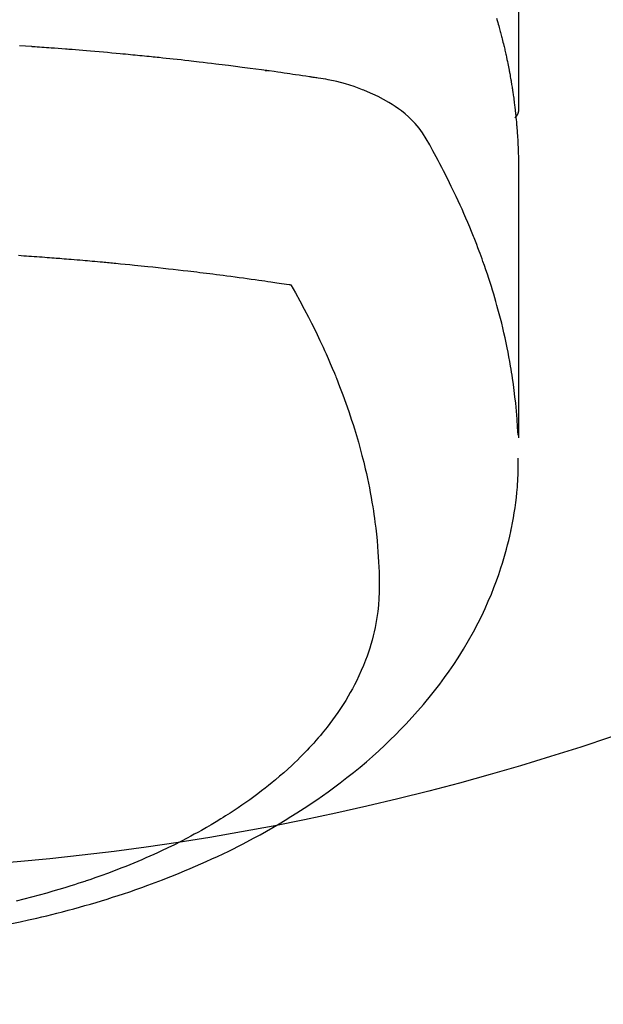
# Model space of a CAD drawing. Extents: x 163 to 26285, y 210 to 8610.
# Drawn here: x 2155 to 2173, y 6861 to 6892 of the extents above; entities that cross this region are included whole.
import ezdxf

# ---------------------------------------------------------------- set-up
doc = ezdxf.new("R2010")
doc.units = 0
doc.header["$LTSCALE"] = 50
doc.header["$MEASUREMENT"] = 0
doc.layers.add('150-機器', color=8, linetype='CONTINUOUS')

# ---------------------------------------------------------------- blocks, each defined once
blk = doc.blocks.new('F402_H')
at = {"layer": '150-機器', "color": 13, "linetype": 'Continuous'}
blk.add_line((22.939, -188.142), (22.939, -261.807), dxfattribs=at)
for points in [[(22.251, -258.936), (22.27, -259), (22.288, -259.065), (22.303, -259.116), (22.317, -259.167), (22.331, -259.219), (22.345, -259.27), (22.355, -259.308), (22.366, -259.347), (22.376, -259.385), (22.386, -259.424), (22.396, -259.462), (22.406, -259.501), (22.416, -259.54), (22.426, -259.578), (22.439, -259.63), (22.451, -259.681), (22.463, -259.733), (22.476, -259.785), (22.485, -259.823), (22.494, -259.862), (22.504, -259.901), (22.513, -259.939), (22.522, -259.978), (22.53, -260.017), (22.539, -260.055), (22.548, -260.094), (22.561, -260.158), (22.575, -260.223), (22.588, -260.288), (22.601, -260.352), (22.612, -260.404), (22.622, -260.455), (22.632, -260.507), (22.642, -260.559), (22.647, -260.585), (22.652, -260.611), (22.657, -260.636), (22.662, -260.662), (22.672, -260.714), (22.681, -260.766), (22.69, -260.817), (22.699, -260.869), (22.703, -260.895), (22.708, -260.921), (22.712, -260.947), (22.716, -260.973), (22.722, -261.011), (22.729, -261.05), (22.735, -261.089), (22.741, -261.128), (22.745, -261.154), (22.749, -261.18), (22.753, -261.205), (22.757, -261.231), (22.763, -261.27), (22.769, -261.309), (22.774, -261.348), (22.78, -261.386), (22.787, -261.438), (22.794, -261.49), (22.8, -261.542), (22.807, -261.594), (22.812, -261.633), (22.816, -261.672), (22.821, -261.711), (22.826, -261.75), (22.829, -261.775), (22.832, -261.801), (22.835, -261.827), (22.838, -261.853), (22.841, -261.879), (22.844, -261.905), (22.847, -261.931), (22.85, -261.957), (22.851, -261.972), (22.853, -261.988), (22.854, -262.003), (22.856, -262.019), (22.859, -262.056), (22.863, -262.092), (22.866, -262.129), (22.87, -262.165), (22.873, -262.204), (22.877, -262.243), (22.88, -262.282), (22.884, -262.321), (22.886, -262.347), (22.888, -262.373), (22.89, -262.399), (22.892, -262.425), (22.894, -262.451), (22.896, -262.477), (22.898, -262.502), (22.9, -262.528), (22.901, -262.555), (22.903, -262.581), (22.905, -262.607), (22.907, -262.633), (22.907, -262.646), (22.908, -262.659), (22.909, -262.672), (22.91, -262.685), (22.912, -262.724), (22.914, -262.763), (22.916, -262.802), (22.918, -262.841), (22.919, -262.867), (22.92, -262.892), (22.921, -262.918), (22.923, -262.944), (22.924, -262.97), (22.925, -262.996), (22.926, -263.022), (22.928, -263.048), (22.93, -263.113), (22.932, -263.178), (22.934, -263.243), (22.936, -263.308), (22.937, -263.373), (22.937, -263.439), (22.938, -263.504), (22.939, -263.569), (22.939, -263.613), (22.939, -263.656), (22.939, -263.7), (22.94, -263.744), (22.94, -263.833), (22.94, -263.922), (22.94, -264.011), (22.94, -264.1), (22.938, -266.096), (22.937, -268.091), (22.938, -270.087), (22.94, -272.082)], [(22.924, -272.005), (22.908, -271.752), (22.891, -271.499), (22.872, -271.246), (22.849, -270.993), (22.828, -270.798), (22.804, -270.604), (22.779, -270.41), (22.751, -270.216), (22.736, -270.12), (22.722, -270.025), (22.706, -269.929), (22.69, -269.834), (22.665, -269.69), (22.639, -269.546), (22.611, -269.402), (22.582, -269.259), (22.55, -269.104), (22.517, -268.949), (22.482, -268.794), (22.446, -268.64), (22.41, -268.492), (22.372, -268.344), (22.334, -268.196), (22.294, -268.049), (22.262, -267.932), (22.229, -267.816), (22.196, -267.7), (22.162, -267.584), (22.124, -267.46), (22.086, -267.337), (22.047, -267.213), (22.007, -267.09), (21.962, -266.956), (21.917, -266.821), (21.871, -266.687), (21.823, -266.554), (21.794, -266.472), (21.765, -266.391), (21.735, -266.31), (21.705, -266.229), (21.666, -266.126), (21.627, -266.023), (21.587, -265.921), (21.547, -265.819), (21.527, -265.769), (21.508, -265.72), (21.488, -265.671), (21.467, -265.621), (21.409, -265.479), (21.349, -265.338), (21.288, -265.197), (21.227, -265.056), (21.167, -264.921), (21.107, -264.787), (21.045, -264.653), (20.983, -264.519), (20.932, -264.413), (20.881, -264.307), (20.83, -264.202), (20.778, -264.096), (20.731, -264.001), (20.683, -263.906), (20.635, -263.811), (20.587, -263.716), (20.53, -263.607), (20.472, -263.498), (20.414, -263.389), (20.356, -263.279), (20.256, -263.087), (20.154, -262.897), (20.047, -262.709), (19.93, -262.527), (19.876, -262.45), (19.818, -262.374), (19.758, -262.301), (19.696, -262.229), (19.597, -262.125), (19.492, -262.025), (19.383, -261.93), (19.27, -261.84), (19.173, -261.768), (19.075, -261.699), (18.974, -261.633), (18.871, -261.57), (18.708, -261.477), (18.541, -261.391), (18.372, -261.31), (18.2, -261.235), (18.163, -261.219), (18.125, -261.204), (18.087, -261.189), (18.049, -261.174), (17.785, -261.077), (17.517, -260.991), (17.245, -260.918), (16.97, -260.861), (16.892, -260.848), (16.814, -260.835), (16.736, -260.824), (16.657, -260.812), (16.618, -260.806), (16.578, -260.8), (16.539, -260.794), (16.5, -260.788), (16.47, -260.784), (16.441, -260.779), (16.411, -260.775), (16.382, -260.77), (16.274, -260.754), (16.166, -260.737), (16.057, -260.721), (15.949, -260.705), (15.86, -260.692), (15.771, -260.679), (15.682, -260.666), (15.593, -260.653), (15.488, -260.638), (15.392, -260.624), (15.278, -260.608), (15.118, -260.587), (15.069, -260.58), (15.025, -260.574), (14.997, -260.571), (14.999, -260.571), (15.007, -260.572), (15.018, -260.573), (15.029, -260.574), (15.038, -260.576), (15.044, -260.576), (15.009, -260.572), (14.948, -260.564), (14.88, -260.555), (14.519, -260.507), (14.271, -260.475), (14.068, -260.448), (13.843, -260.419), (13.743, -260.406), (13.643, -260.394), (13.543, -260.381), (13.443, -260.369), (13.312, -260.353), (13.181, -260.338), (13.051, -260.323), (12.92, -260.307), (12.84, -260.298), (12.759, -260.288), (12.678, -260.279), (12.598, -260.269), (12.477, -260.256), (12.356, -260.242), (12.235, -260.229), (12.114, -260.216), (12.003, -260.204), (11.891, -260.192), (11.78, -260.181), (11.668, -260.169), (11.608, -260.162), (11.547, -260.156), (11.487, -260.149), (11.426, -260.143), (11.355, -260.136), (11.284, -260.129), (11.213, -260.122), (11.142, -260.115), (11.121, -260.113), (11.101, -260.111), (11.08, -260.109), (11.06, -260.107), (10.989, -260.1), (10.918, -260.093), (10.847, -260.086), (10.776, -260.079), (10.694, -260.071), (10.613, -260.063), (10.531, -260.056), (10.45, -260.048), (10.317, -260.036), (10.185, -260.024), (10.052, -260.012), (9.92, -260), (9.787, -259.988), (9.654, -259.977), (9.521, -259.966), (9.388, -259.954), (9.276, -259.945), (9.163, -259.936), (9.05, -259.926), (8.938, -259.917), (8.886, -259.913), (8.835, -259.909), (8.784, -259.905), (8.732, -259.901), (8.619, -259.893), (8.506, -259.884), (8.393, -259.876), (8.28, -259.867), (8.209, -259.862), (8.137, -259.857), (8.065, -259.852), (7.993, -259.847), (7.921, -259.842), (7.849, -259.837), (7.777, -259.832), (7.705, -259.827), (7.695, -259.826), (7.684, -259.825), (7.674, -259.824), (7.664, -259.824), (7.478, -259.811), (7.293, -259.798)], [(22.939, -261.793), (22.939, -261.795), (22.939, -261.798), (22.939, -261.8), (22.939, -261.802), (22.939, -261.804), (22.939, -261.807), (22.939, -261.809), (22.939, -261.811), (22.939, -261.813), (22.939, -261.816), (22.938, -261.818), (22.938, -261.82), (22.938, -261.822), (22.938, -261.825), (22.938, -261.827), (22.937, -261.829), (22.937, -261.831), (22.937, -261.834), (22.937, -261.836), (22.936, -261.838), (22.936, -261.84), (22.936, -261.843), (22.935, -261.845), (22.935, -261.847), (22.934, -261.849), (22.934, -261.852), (22.934, -261.854), (22.933, -261.856), (22.933, -261.858), (22.932, -261.86), (22.932, -261.863), (22.931, -261.865), (22.931, -261.867), (22.93, -261.869), (22.93, -261.872), (22.929, -261.874), (22.929, -261.876), (22.928, -261.878), (22.928, -261.88), (22.927, -261.883), (22.926, -261.885), (22.926, -261.887), (22.925, -261.889), (22.924, -261.891), (22.924, -261.894), (22.923, -261.896), (22.922, -261.898), (22.922, -261.9), (22.921, -261.902), (22.92, -261.905), (22.919, -261.907), (22.919, -261.909), (22.918, -261.911), (22.917, -261.913), (22.916, -261.915), (22.915, -261.917), (22.914, -261.92), (22.914, -261.922), (22.913, -261.924), (22.912, -261.926), (22.911, -261.928), (22.91, -261.93), (22.909, -261.932), (22.908, -261.935), (22.907, -261.937), (22.906, -261.939), (22.905, -261.941), (22.904, -261.943), (22.903, -261.945), (22.902, -261.947), (22.901, -261.949), (22.9, -261.951), (22.899, -261.953), (22.898, -261.956), (22.897, -261.958), (22.896, -261.96), (22.894, -261.962), (22.893, -261.964), (22.892, -261.966), (22.891, -261.968), (22.89, -261.97), (22.889, -261.972), (22.887, -261.974), (22.886, -261.976), (22.885, -261.978), (22.884, -261.98), (22.882, -261.982), (22.881, -261.984), (22.88, -261.986), (22.879, -261.988), (22.877, -261.99), (22.876, -261.992), (22.875, -261.994), (22.873, -261.996), (22.872, -261.998), (22.87, -262), (22.869, -262.002), (22.868, -262.004), (22.866, -262.006), (22.865, -262.008), (22.863, -262.01), (22.862, -262.012), (22.86, -262.013), (22.859, -262.015), (22.857, -262.017), (22.856, -262.019), (22.854, -262.021), (22.853, -262.023), (22.851, -262.025), (22.85, -262.027), (22.848, -262.028), (22.847, -262.03), (22.845, -262.032), (22.843, -262.034), (22.842, -262.036), (22.84, -262.038), (22.838, -262.039), (22.837, -262.041), (22.835, -262.043), (22.833, -262.045), (22.832, -262.047), (22.83, -262.048), (22.828, -262.05), (22.827, -262.052), (22.825, -262.054), (22.823, -262.055), (22.821, -262.057)], [(7.259, -266.364), (7.341, -266.37), (7.424, -266.375), (7.506, -266.381), (7.588, -266.387), (7.671, -266.392), (7.753, -266.398), (7.835, -266.404), (7.917, -266.41), (8, -266.416), (8.082, -266.422), (8.156, -266.428), (8.231, -266.434), (8.306, -266.439), (8.38, -266.445), (8.44, -266.45), (8.499, -266.454), (8.559, -266.458), (8.619, -266.463), (8.693, -266.469), (8.767, -266.475), (8.841, -266.481), (8.916, -266.487), (9.005, -266.494), (9.094, -266.502), (9.184, -266.509), (9.273, -266.517), (9.347, -266.523), (9.421, -266.53), (9.496, -266.536), (9.57, -266.543), (9.652, -266.55), (9.733, -266.558), (9.815, -266.565), (9.896, -266.573), (9.948, -266.577), (9.999, -266.582), (10.051, -266.587), (10.103, -266.592), (10.154, -266.597), (10.206, -266.602), (10.258, -266.607), (10.31, -266.612), (10.458, -266.626), (10.605, -266.64), (10.753, -266.655), (10.9, -266.669), (11.003, -266.68), (11.106, -266.691), (11.209, -266.701), (11.312, -266.712), (11.474, -266.729), (11.635, -266.747), (11.796, -266.764), (11.958, -266.782), (12.111, -266.8), (12.264, -266.817), (12.418, -266.835), (12.571, -266.853), (12.666, -266.864), (12.761, -266.875), (12.855, -266.886), (12.95, -266.898), (13.052, -266.91), (13.154, -266.923), (13.255, -266.936), (13.357, -266.949), (13.465, -266.963), (13.574, -266.976), (13.682, -266.99), (13.791, -267.005), (13.921, -267.022), (14.051, -267.039), (14.181, -267.056), (14.31, -267.073), (14.433, -267.09), (14.555, -267.107), (14.678, -267.124), (14.8, -267.141), (14.893, -267.154), (14.986, -267.167), (15.079, -267.181), (15.172, -267.194), (15.236, -267.203), (15.301, -267.213), (15.365, -267.222), (15.429, -267.232), (15.508, -267.243), (15.587, -267.255), (15.665, -267.267), (15.744, -267.279), (15.758, -267.281), (15.772, -267.283), (15.786, -267.286), (15.8, -267.288)], [(15.8, -267.288), (15.942, -267.541), (16.082, -267.795), (16.22, -268.05), (16.355, -268.307), (16.446, -268.486), (16.536, -268.666), (16.624, -268.847), (16.71, -269.028), (16.759, -269.133), (16.808, -269.239), (16.856, -269.344), (16.904, -269.45), (16.97, -269.6), (17.036, -269.75), (17.1, -269.901), (17.163, -270.052), (17.18, -270.093), (17.196, -270.134), (17.213, -270.175), (17.229, -270.216), (17.33, -270.474), (17.429, -270.734), (17.524, -270.994), (17.616, -271.256), (17.661, -271.391), (17.706, -271.526), (17.75, -271.661), (17.792, -271.797), (17.824, -271.902), (17.855, -272.007), (17.886, -272.112), (17.916, -272.218), (17.974, -272.426), (18.029, -272.635), (18.083, -272.845), (18.133, -273.056), (18.167, -273.204), (18.2, -273.354), (18.231, -273.503), (18.261, -273.653), (18.289, -273.801), (18.317, -273.95), (18.343, -274.099), (18.368, -274.248), (18.386, -274.367), (18.404, -274.485), (18.421, -274.604), (18.436, -274.723), (18.46, -274.914), (18.482, -275.106), (18.501, -275.298), (18.518, -275.49), (18.531, -275.651), (18.541, -275.812), (18.55, -275.974), (18.558, -276.135), (18.564, -276.281), (18.568, -276.427), (18.571, -276.573), (18.571, -276.719), (18.568, -276.921), (18.56, -277.123), (18.546, -277.325), (18.525, -277.527), (18.509, -277.652), (18.49, -277.777), (18.468, -277.901), (18.443, -278.025), (18.414, -278.159), (18.382, -278.292), (18.347, -278.424), (18.31, -278.556), (18.272, -278.68), (18.232, -278.803), (18.189, -278.926), (18.144, -279.048), (18.078, -279.215), (18.008, -279.38), (17.933, -279.544), (17.855, -279.706), (17.793, -279.827), (17.729, -279.947), (17.664, -280.066), (17.596, -280.184), (17.519, -280.312), (17.44, -280.438), (17.358, -280.564), (17.275, -280.687), (17.192, -280.805), (17.108, -280.921), (17.022, -281.036), (16.934, -281.149), (16.883, -281.215), (16.83, -281.28), (16.777, -281.344), (16.724, -281.408), (16.655, -281.489), (16.586, -281.569), (16.515, -281.649), (16.444, -281.727), (16.378, -281.799), (16.311, -281.87), (16.243, -281.94), (16.175, -282.01), (16.09, -282.096), (16.003, -282.181), (15.916, -282.265), (15.827, -282.349), (15.703, -282.464), (15.576, -282.577), (15.448, -282.689), (15.319, -282.799), (15.211, -282.888), (15.103, -282.975), (14.993, -283.062), (14.883, -283.148), (14.76, -283.241), (14.635, -283.333), (14.51, -283.424), (14.384, -283.514), (14.264, -283.597), (14.143, -283.68), (14.022, -283.761), (13.899, -283.841), (13.827, -283.888), (13.753, -283.934), (13.68, -283.981), (13.606, -284.026), (13.456, -284.118), (13.304, -284.209), (13.151, -284.297), (12.998, -284.384), (12.885, -284.447), (12.772, -284.509), (12.659, -284.57), (12.545, -284.631), (12.347, -284.734), (12.147, -284.834), (11.946, -284.933), (11.744, -285.029), (11.622, -285.085), (11.5, -285.141), (11.377, -285.196), (11.255, -285.25), (11.13, -285.304), (11.004, -285.357), (10.879, -285.41), (10.753, -285.462), (10.625, -285.513), (10.496, -285.564), (10.367, -285.615), (10.238, -285.664), (10.054, -285.733), (9.87, -285.801), (9.685, -285.866), (9.499, -285.93), (9.459, -285.944), (9.418, -285.957), (9.378, -285.971), (9.338, -285.984), (9.229, -286.02), (9.121, -286.055), (9.012, -286.09), (8.904, -286.125), (8.715, -286.183), (8.526, -286.24), (8.337, -286.295), (8.147, -286.349), (7.908, -286.415), (7.669, -286.478), (7.429, -286.539), (7.188, -286.599)], [(7.046, -287.304), (7.308, -287.249), (7.569, -287.192), (7.83, -287.133), (7.987, -287.096), (8.144, -287.059), (8.301, -287.021), (8.458, -286.982), (8.636, -286.936), (8.813, -286.889), (8.99, -286.842), (9.167, -286.793), (9.343, -286.744), (9.517, -286.693), (9.692, -286.642), (9.866, -286.59), (10.039, -286.537), (10.211, -286.483), (10.383, -286.427), (10.555, -286.371), (10.746, -286.307), (10.936, -286.242), (11.126, -286.175), (11.316, -286.107), (11.43, -286.065), (11.545, -286.022), (11.659, -285.979), (11.773, -285.935), (11.948, -285.867), (12.122, -285.798), (12.295, -285.728), (12.469, -285.657), (12.639, -285.585), (12.81, -285.512), (12.98, -285.438), (13.149, -285.363), (13.326, -285.282), (13.502, -285.2), (13.677, -285.117), (13.852, -285.032), (13.996, -284.961), (14.139, -284.889), (14.282, -284.815), (14.424, -284.741), (14.63, -284.633), (14.834, -284.522), (15.037, -284.409), (15.239, -284.294), (15.428, -284.183), (15.617, -284.07), (15.803, -283.955), (15.989, -283.839), (16.102, -283.767), (16.215, -283.694), (16.327, -283.62), (16.439, -283.546), (16.617, -283.425), (16.793, -283.302), (16.968, -283.177), (17.141, -283.05), (17.351, -282.892), (17.56, -282.732), (17.765, -282.568), (17.969, -282.402), (18.167, -282.235), (18.363, -282.065), (18.556, -281.892), (18.746, -281.716), (18.917, -281.552), (19.086, -281.386), (19.252, -281.217), (19.415, -281.046), (19.692, -280.745), (19.96, -280.436), (20.22, -280.121), (20.47, -279.798), (20.619, -279.596), (20.764, -279.392), (20.905, -279.185), (21.043, -278.975), (21.21, -278.707), (21.372, -278.435), (21.526, -278.159), (21.673, -277.88), (21.784, -277.658), (21.889, -277.433), (21.991, -277.207), (22.087, -276.978), (22.168, -276.775), (22.246, -276.57), (22.319, -276.365), (22.389, -276.157), (22.435, -276.013), (22.48, -275.867), (22.522, -275.721), (22.562, -275.575), (22.598, -275.437), (22.632, -275.298), (22.664, -275.16), (22.694, -275.02), (22.7, -274.993), (22.706, -274.965), (22.712, -274.937), (22.717, -274.91), (22.748, -274.751), (22.777, -274.592), (22.804, -274.433), (22.829, -274.273), (22.851, -274.114), (22.871, -273.954), (22.889, -273.793), (22.903, -273.633), (22.91, -273.538), (22.916, -273.444), (22.921, -273.349), (22.925, -273.254), (22.928, -273.169), (22.929, -273.083), (22.931, -272.998), (22.931, -272.913), (22.931, -272.866), (22.93, -272.818), (22.929, -272.771), (22.929, -272.723)]]:
    blk.add_lwpolyline(points, dxfattribs=at)

msp = doc.modelspace()

# ---------------------------------------------------------------- linework, layer by layer
at = {"layer": '150-機器', "color": 13}
for radius in [90.5, 80.5]:
    msp.add_circle((2147.442, 6945.643), radius, dxfattribs=at)

# ---------------------------------------------------------------- block references
at = {"layer": '150-機器'}
msp.add_blockref('F402_H', (2147.435, 7150.835), dxfattribs=at)

doc.saveas('drawing.dxf')
